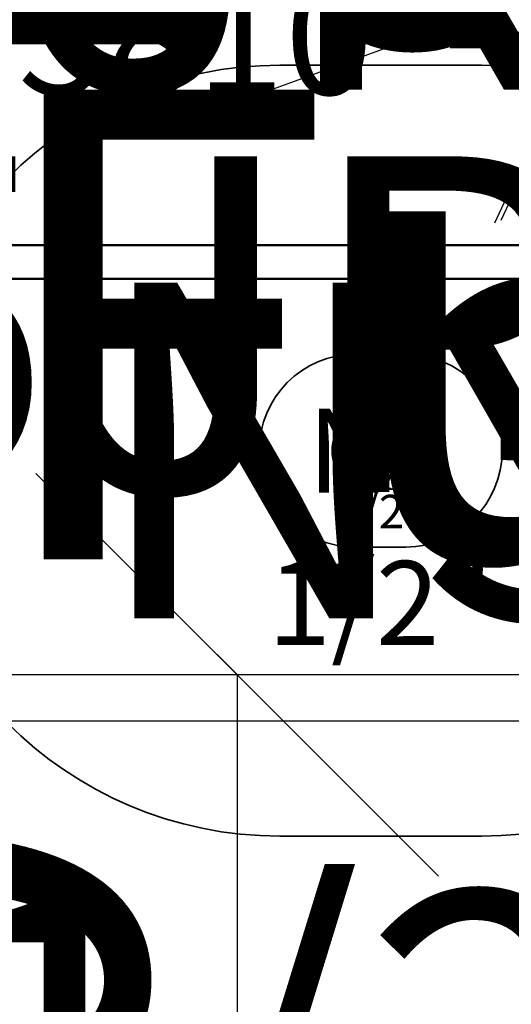
# Model space of a CAD drawing. Units: millimetres. Extents: x -1355431883 to 442112, y 39928 to 59800.
# Drawn here: x -42099 to -41732, y 42060 to 42794 of the extents above; entities that cross this region are included whole.
import ezdxf
from ezdxf import colors
from ezdxf.entities.mleader import LeaderData, LeaderLine
from ezdxf.enums import TextEntityAlignment as Align
from ezdxf.math import Vec2, Vec3

# ---------------------------------------------------------------- set-up
doc = ezdxf.new("R2010")
doc.units = ezdxf.units.MM
for name, color, linetype in [('0 @ 1', 7, 'Continuous'), ('0 @ 10', 7, 'Continuous'), ('0 @ 100', 7, 'Continuous'), ('0 @ 25', 7, 'Continuous'), ('0 @ 4', 7, 'Continuous'), ('0 @ 5', 7, 'Continuous')]:
    doc.layers.add(name, color=color, linetype=linetype)
for name, color, linetype, lineweight in [('AM_0', 7, 'Continuous', 50), ('AM_5', 3, 'Continuous', 25), ('AM_5 @ 1', 3, 'Continuous', 25), ('AM_5 @ 10', 3, 'Continuous', 25), ('AM_5 @ 100', 3, 'Continuous', 25), ('AM_5 @ 25', 3, 'Continuous', 25), ('AM_5 @ 4', 3, 'Continuous', 25), ('AM_5 @ 5', 3, 'Continuous', 25), ('AM_6', 2, 'Continuous', 35), ('AM_6 @ 10', 2, 'Continuous', 35), ('AM_6 @ 100', 2, 'Continuous', 35), ('AM_6 @ 25', 2, 'Continuous', 35), ('AM_6 @ 5', 2, 'Continuous', 35), ('AM_6 Stutzenposition', 6, 'Continuous', 35)]:
    doc.layers.add(name, color=color, linetype=linetype, lineweight=lineweight)
doc.styles.add('altmayerBTD', font='ARIALN.TTF')
doc.styles.add('AltmayerBTD Rehlingen 3.5', font='isocp.shx', dxfattribs={"height": 3.5})
doc.styles.get("Standard").update_dxf_attribs({"font": 'ISOCP.SHX'})
doc.dimstyles.new('AltmayerBTD Rehlingen', dxfattribs={"dimtxt": 3.5, "dimasz": 3, "dimexe": 2, "dimexo": 3, "dimgap": 0.7, "dimtad": 1, "dimdec": 0, "dimdsep": 46, "dimtxsty": 'AltmayerBTD Rehlingen 3.5', "dimblk": 'OBLIQUE', "dimcen": 5, "dimclrd": 256, "dimclre": 256, "dimclrt": 2, "dimazin": 2, "dimtp": 0.1, "dimtfac": 0.5, "dimtdec": 0, "dimtmove": 0, "dimatfit": 3, "dimfxl": 0, "dimtolj": 2, "dimtzin": 0, "dimarcsym": 0})

# ---------------------------------------------------------------- blocks, each defined once
blk = doc.blocks.new('_OBLIQUE')
at = {"color": 0, "linetype": 'ByBlock'}
blk.add_line((-0.5, -0.5), (0.5, 0.5), dxfattribs=at)
blk = doc.blocks.new('*D472')
at = {"layer": 'AM_5', "lineweight": -2, "transparency": 16777216}
for p, q in [((-43023.12, 42525.8), (-43023.12, 42221.55)), ((-38599.12, 42525.8), (-38599.12, 42221.55)), ((-43023.12, 42271.55), (-38599.12, 42271.55))]:
    blk.add_line(p, q, dxfattribs=at)
at = {"layer": 'Defpoints', "color": 0, "transparency": 16777216}
for p in [(-43023.12, 42600.8), (-38599.12, 42600.8), (-38599.12, 42271.55)]:
    blk.add_point(p, dxfattribs=at)
at = {"layer": 'AM_5', "lineweight": -2, "transparency": 16777216, "xscale": 75, "yscale": 75, "zscale": 75, "rotation": 180}
blk.add_blockref('_OBLIQUE', (-43023.12, 42271.55), dxfattribs=at)
at = {"layer": 'AM_5', "lineweight": -2, "transparency": 16777216, "xscale": 75, "yscale": 75, "zscale": 75}
blk.add_blockref('_OBLIQUE', (-38599.12, 42271.55), dxfattribs=at)
at = {"layer": 'AM_5', "color": 2, "transparency": 16777216, "insert": (-40700.24, 42345.33), "char_height": 87.5, "attachment_point": 5, "style": 'AltmayerBTD Rehlingen 3.5'}
blk.add_mtext('\\A2;ä.Fußring %%C4424', dxfattribs=at)
blk = doc.blocks.new('*D1020')
at = {"layer": 'AM_5', "lineweight": -2, "transparency": 16777216}
for p, q in [((-43023.12, 42570.8), (-43023.12, 42251.55)), ((-38599.12, 42570.8), (-38599.12, 42251.55)), ((-43023.12, 42271.55), (-38599.12, 42271.55))]:
    blk.add_line(p, q, dxfattribs=at)
at = {"layer": 'Defpoints', "color": 0, "transparency": 16777216}
for p in [(-43023.12, 42600.8), (-38599.12, 42600.8), (-38599.12, 42271.55)]:
    blk.add_point(p, dxfattribs=at)
at = {"layer": 'AM_5', "lineweight": -2, "transparency": 16777216, "xscale": 30, "yscale": 30, "zscale": 30, "rotation": 180}
blk.add_blockref('_OBLIQUE', (-43023.12, 42271.55), dxfattribs=at)
at = {"layer": 'AM_5', "lineweight": -2, "transparency": 16777216, "xscale": 30, "yscale": 30, "zscale": 30}
blk.add_blockref('_OBLIQUE', (-38599.12, 42271.55), dxfattribs=at)
at = {"layer": 'AM_5', "color": 2, "transparency": 16777216, "insert": (-40700.24, 42301.06), "char_height": 35, "attachment_point": 5, "style": 'AltmayerBTD Rehlingen 3.5'}
blk.add_mtext('\\A2;ä.Fußring %%C4424', dxfattribs=at)
blk = doc.blocks.new('*D1021')
at = {"layer": 'AM_5', "lineweight": -2, "transparency": 16777216}
for p, q in [((-43023.12, 42585.8), (-43023.12, 42261.55)), ((-38599.12, 42585.8), (-38599.12, 42261.55)), ((-43023.12, 42271.55), (-38599.12, 42271.55))]:
    blk.add_line(p, q, dxfattribs=at)
at = {"layer": 'Defpoints', "color": 0, "transparency": 16777216}
for p in [(-43023.12, 42600.8), (-38599.12, 42600.8), (-38599.12, 42271.55)]:
    blk.add_point(p, dxfattribs=at)
at = {"layer": 'AM_5', "lineweight": -2, "transparency": 16777216, "xscale": 15, "yscale": 15, "zscale": 15, "rotation": 180}
blk.add_blockref('_OBLIQUE', (-43023.12, 42271.55), dxfattribs=at)
at = {"layer": 'AM_5', "lineweight": -2, "transparency": 16777216, "xscale": 15, "yscale": 15, "zscale": 15}
blk.add_blockref('_OBLIQUE', (-38599.12, 42271.55), dxfattribs=at)
at = {"layer": 'AM_5', "color": 2, "transparency": 16777216, "insert": (-40700.24, 42286.31), "char_height": 17.5, "attachment_point": 5, "style": 'AltmayerBTD Rehlingen 3.5'}
blk.add_mtext('\\A2;ä.Fußring %%C4424', dxfattribs=at)
blk = doc.blocks.new('*D1232')
at = {"layer": 'AM_5', "lineweight": -2, "transparency": 16777216}
for p, q in [((-43023.12, 42300.8), (-43023.12, 42071.55)), ((-38599.12, 42300.8), (-38599.12, 42071.55)), ((-43023.12, 42271.55), (-38599.12, 42271.55))]:
    blk.add_line(p, q, dxfattribs=at)
at = {"layer": 'Defpoints', "color": 0, "transparency": 16777216}
for p in [(-43023.12, 42600.8), (-38599.12, 42600.8), (-38599.12, 42271.55)]:
    blk.add_point(p, dxfattribs=at)
at = {"layer": 'AM_5', "lineweight": -2, "transparency": 16777216, "xscale": 300, "yscale": 300, "zscale": 300, "rotation": 180}
blk.add_blockref('_OBLIQUE', (-43023.12, 42271.55), dxfattribs=at)
at = {"layer": 'AM_5', "lineweight": -2, "transparency": 16777216, "xscale": 300, "yscale": 300, "zscale": 300}
blk.add_blockref('_OBLIQUE', (-38599.12, 42271.55), dxfattribs=at)
at = {"layer": 'AM_5', "color": 2, "transparency": 16777216, "insert": (-40700.24, 42566.68), "char_height": 350, "attachment_point": 5, "style": 'AltmayerBTD Rehlingen 3.5'}
blk.add_mtext('\\A2;ä.Fußring %%C4424', dxfattribs=at)
blk = doc.blocks.new('*D1396')
at = {"layer": 'AM_5', "lineweight": -2, "transparency": 16777216}
for p, q in [((-43023.12, 42597.8), (-43023.12, 42269.55)), ((-38599.12, 42597.8), (-38599.12, 42269.55)), ((-43023.12, 42271.55), (-38599.12, 42271.55))]:
    blk.add_line(p, q, dxfattribs=at)
at = {"layer": 'Defpoints', "color": 0, "transparency": 16777216}
for p in [(-43023.12, 42600.8), (-38599.12, 42600.8), (-38599.12, 42271.55)]:
    blk.add_point(p, dxfattribs=at)
at = {"layer": 'AM_5', "lineweight": -2, "transparency": 16777216, "xscale": 3, "yscale": 3, "zscale": 3, "rotation": 180}
blk.add_blockref('_OBLIQUE', (-43023.12, 42271.55), dxfattribs=at)
at = {"layer": 'AM_5', "lineweight": -2, "transparency": 16777216, "xscale": 3, "yscale": 3, "zscale": 3}
blk.add_blockref('_OBLIQUE', (-38599.12, 42271.55), dxfattribs=at)
at = {"layer": 'AM_5', "color": 2, "transparency": 16777216, "insert": (-40700.24, 42274.5), "char_height": 3.5, "attachment_point": 5, "style": 'AltmayerBTD Rehlingen 3.5'}
blk.add_mtext('\\A2;ä.Fußring %%C4424', dxfattribs=at)
blk = doc.blocks.new('*D1566')
at = {"layer": 'AM_5', "lineweight": -2, "transparency": 16777216}
for p, q in [((-43023.12, 42588.8), (-43023.12, 42263.55)), ((-38599.12, 42588.8), (-38599.12, 42263.55)), ((-43023.12, 42271.55), (-38599.12, 42271.55))]:
    blk.add_line(p, q, dxfattribs=at)
at = {"layer": 'Defpoints', "color": 0, "transparency": 16777216}
for p in [(-43023.12, 42600.8), (-38599.12, 42600.8), (-38599.12, 42271.55)]:
    blk.add_point(p, dxfattribs=at)
at = {"layer": 'AM_5', "lineweight": -2, "transparency": 16777216, "xscale": 12, "yscale": 12, "zscale": 12, "rotation": 180}
blk.add_blockref('_OBLIQUE', (-43023.12, 42271.55), dxfattribs=at)
at = {"layer": 'AM_5', "lineweight": -2, "transparency": 16777216, "xscale": 12, "yscale": 12, "zscale": 12}
blk.add_blockref('_OBLIQUE', (-38599.12, 42271.55), dxfattribs=at)
at = {"layer": 'AM_5', "color": 2, "transparency": 16777216, "insert": (-40700.24, 42283.36), "char_height": 14, "attachment_point": 5, "style": 'AltmayerBTD Rehlingen 3.5'}
blk.add_mtext('\\A2;ä.Fußring %%C4424', dxfattribs=at)
blk = doc.blocks.new('*D1241')
at = {"layer": 'AM_5', "lineweight": -2, "transparency": 16777216}
for p, q in [((-41650.38, 42836.45), (-40809.83, 43142.38)), ((-41735.13, 43054.67), (-41723.48, 43022.68)), ((-41730.43, 43056.38), (-41718.78, 43024.39)), ((-41655.08, 42834.74), (-41936.98, 42732.13)), ((-41655.08, 42834.74), (-41650.38, 42836.45))]:
    blk.add_line(p, q, dxfattribs=at)
at = {"layer": 'Defpoints', "color": 0, "transparency": 16777216}
for p in [(-41650.38, 42836.45), (-41632.52, 42772.76), (-41627.82, 42774.47)]:
    blk.add_point(p, dxfattribs=at)
at = {"layer": 'AM_5', "lineweight": -2, "transparency": 16777216, "xscale": 300, "yscale": 300, "zscale": 300}
for p, rotation in [((-41655.08, 42834.74), 19.99999999779345), ((-41650.38, 42836.45), 199.9999999977935)]:
    blk.add_blockref('_OBLIQUE', p, dxfattribs=dict(at, rotation=rotation))
at = {"layer": 'AM_5', "color": 2, "transparency": 16777216, "insert": (-41031.99, 43322.25), "char_height": 350, "attachment_point": 5, "rotation": 20, "style": 'AltmayerBTD Rehlingen 3.5'}
blk.add_mtext('\\A2;5', dxfattribs=at)
blk = doc.blocks.new('*D513')
at = {"layer": 'AM_5', "lineweight": -2, "transparency": 16777216}
for p, q in [((-41511.47, 42305.8), (-41956.54, 42305.8)), ((-41936.54, 42305.8), (-41936.54, 41055.8)), ((-41440.25, 41055.8), (-41956.54, 41055.8))]:
    blk.add_line(p, q, dxfattribs=at)
at = {"layer": 'Defpoints', "color": 0, "transparency": 16777216}
for p in [(-41481.47, 42305.8), (-41936.54, 41055.8), (-41410.25, 41055.8)]:
    blk.add_point(p, dxfattribs=at)
at = {"layer": 'AM_5', "lineweight": -2, "transparency": 16777216, "xscale": 30, "yscale": 30, "zscale": 30}
for p, rotation in [((-41936.54, 42305.8), 90), ((-41936.54, 41055.8), 270)]:
    blk.add_blockref('_OBLIQUE', p, dxfattribs=dict(at, rotation=rotation))
at = {"layer": 'AM_5', "color": 2, "transparency": 16777216, "insert": (-41961.05, 41680.8), "char_height": 35, "attachment_point": 5, "rotation": 90, "style": 'AltmayerBTD Rehlingen 3.5'}
blk.add_mtext('\\A2;1250', dxfattribs=at)
blk = doc.blocks.new('*D1078')
at = {"layer": 'AM_5', "lineweight": -2, "transparency": 16777216}
for p, q in [((-41556.47, 42305.8), (-41986.54, 42305.8)), ((-41936.54, 42305.8), (-41936.54, 41055.8)), ((-41485.25, 41055.8), (-41986.54, 41055.8))]:
    blk.add_line(p, q, dxfattribs=at)
at = {"layer": 'Defpoints', "color": 0, "transparency": 16777216}
for p in [(-41481.47, 42305.8), (-41936.54, 41055.8), (-41410.25, 41055.8)]:
    blk.add_point(p, dxfattribs=at)
at = {"layer": 'AM_5', "lineweight": -2, "transparency": 16777216, "xscale": 75, "yscale": 75, "zscale": 75}
for p, rotation in [((-41936.54, 42305.8), 90), ((-41936.54, 41055.8), 270)]:
    blk.add_blockref('_OBLIQUE', p, dxfattribs=dict(at, rotation=rotation))
at = {"layer": 'AM_5', "color": 2, "transparency": 16777216, "insert": (-41997.8, 41680.8), "char_height": 87.5, "attachment_point": 5, "rotation": 90, "style": 'AltmayerBTD Rehlingen 3.5'}
blk.add_mtext('\\A2;1250', dxfattribs=at)
blk = doc.blocks.new('*D1079')
at = {"layer": 'AM_5', "lineweight": -2, "transparency": 16777216}
for p, q in [((-41496.47, 42305.8), (-41946.54, 42305.8)), ((-41936.54, 42305.8), (-41936.54, 41055.8)), ((-41425.25, 41055.8), (-41946.54, 41055.8))]:
    blk.add_line(p, q, dxfattribs=at)
at = {"layer": 'Defpoints', "color": 0, "transparency": 16777216}
for p in [(-41481.47, 42305.8), (-41936.54, 41055.8), (-41410.25, 41055.8)]:
    blk.add_point(p, dxfattribs=at)
at = {"layer": 'AM_5', "lineweight": -2, "transparency": 16777216, "xscale": 15, "yscale": 15, "zscale": 15}
for p, rotation in [((-41936.54, 42305.8), 90), ((-41936.54, 41055.8), 270)]:
    blk.add_blockref('_OBLIQUE', p, dxfattribs=dict(at, rotation=rotation))
at = {"layer": 'AM_5', "color": 2, "transparency": 16777216, "insert": (-41948.79, 41680.8), "char_height": 17.5, "attachment_point": 5, "rotation": 90, "style": 'AltmayerBTD Rehlingen 3.5'}
blk.add_mtext('\\A2;1250', dxfattribs=at)
blk = doc.blocks.new('*D1272')
at = {"layer": 'AM_5', "lineweight": -2, "transparency": 16777216}
for p, q in [((-41781.47, 42305.8), (-42136.54, 42305.8)), ((-41936.54, 42305.8), (-41936.54, 41055.8)), ((-41710.25, 41055.8), (-42136.54, 41055.8))]:
    blk.add_line(p, q, dxfattribs=at)
at = {"layer": 'Defpoints', "color": 0, "transparency": 16777216}
for p in [(-41481.47, 42305.8), (-41936.54, 41055.8), (-41410.25, 41055.8)]:
    blk.add_point(p, dxfattribs=at)
at = {"layer": 'AM_5', "lineweight": -2, "transparency": 16777216, "xscale": 300, "yscale": 300, "zscale": 300}
for p, rotation in [((-41936.54, 42305.8), 90), ((-41936.54, 41055.8), 270)]:
    blk.add_blockref('_OBLIQUE', p, dxfattribs=dict(at, rotation=rotation))
at = {"layer": 'AM_5', "color": 2, "transparency": 16777216, "insert": (-42181.58, 41680.8), "char_height": 350, "attachment_point": 5, "rotation": 90, "style": 'AltmayerBTD Rehlingen 3.5'}
blk.add_mtext('\\A2;1250', dxfattribs=at)
blk = doc.blocks.new('*D1436')
at = {"layer": 'AM_5', "lineweight": -2, "transparency": 16777216}
for p, q in [((-41484.47, 42305.8), (-41938.54, 42305.8)), ((-41936.54, 42305.8), (-41936.54, 41055.8)), ((-41413.25, 41055.8), (-41938.54, 41055.8))]:
    blk.add_line(p, q, dxfattribs=at)
at = {"layer": 'Defpoints', "color": 0, "transparency": 16777216}
for p in [(-41481.47, 42305.8), (-41936.54, 41055.8), (-41410.25, 41055.8)]:
    blk.add_point(p, dxfattribs=at)
at = {"layer": 'AM_5', "lineweight": -2, "transparency": 16777216, "xscale": 3, "yscale": 3, "zscale": 3}
for p, rotation in [((-41936.54, 42305.8), 90), ((-41936.54, 41055.8), 270)]:
    blk.add_blockref('_OBLIQUE', p, dxfattribs=dict(at, rotation=rotation))
at = {"layer": 'AM_5', "color": 2, "transparency": 16777216, "insert": (-41938.99, 41680.8), "char_height": 3.5, "attachment_point": 5, "rotation": 90, "style": 'AltmayerBTD Rehlingen 3.5'}
blk.add_mtext('\\A2;1250', dxfattribs=at)
blk = doc.blocks.new('*D1606')
at = {"layer": 'AM_5', "lineweight": -2, "transparency": 16777216}
for p, q in [((-41493.47, 42305.8), (-41944.54, 42305.8)), ((-41936.54, 42305.8), (-41936.54, 41055.8)), ((-41422.25, 41055.8), (-41944.54, 41055.8))]:
    blk.add_line(p, q, dxfattribs=at)
at = {"layer": 'Defpoints', "color": 0, "transparency": 16777216}
for p in [(-41481.47, 42305.8), (-41936.54, 41055.8), (-41410.25, 41055.8)]:
    blk.add_point(p, dxfattribs=at)
at = {"layer": 'AM_5', "lineweight": -2, "transparency": 16777216, "xscale": 12, "yscale": 12, "zscale": 12}
for p, rotation in [((-41936.54, 42305.8), 90), ((-41936.54, 41055.8), 270)]:
    blk.add_blockref('_OBLIQUE', p, dxfattribs=dict(at, rotation=rotation))
at = {"layer": 'AM_5', "color": 2, "transparency": 16777216, "insert": (-41946.34, 41680.8), "char_height": 14, "attachment_point": 5, "rotation": 90, "style": 'AltmayerBTD Rehlingen 3.5'}
blk.add_mtext('\\A2;1250', dxfattribs=at)
blk = doc.blocks.new('Stutzenposition mit DN')
at = {"layer": 'AM_6 Stutzenposition'}
for p, q in [((0.75, 2.871), (-0.75, 2.871)), ((0.75, -2.871), (-0.75, -2.871))]:
    blk.add_line(p, q, dxfattribs=at)
for centre, start, end in [((-0.75, 0), 90, 270), ((0.75, 0), 270, 90)]:
    blk.add_arc(centre, 2.871, start, end, dxfattribs=at)
at = {"layer": 'AM_6 Stutzenposition', "style": 'altmayerBTD'}
for tag, p in [('00', (0, 0)), ('DN00', (0, -4.5376))]:
    blk.add_attdef(tag, text='', height=2.5, dxfattribs=at).set_placement(p, align=Align.MIDDLE_CENTER)
blk = doc.blocks.new('*U2125')
at = {"layer": '0 @ 1'}
blk.add_blockref('Stutzenposition mit DN', (-41829.67, 42472.71), dxfattribs=at).add_auto_attribs({'DN00': '1/2"', '00': 'N3'})
at = {"layer": '0 @ 10', "xscale": 10, "yscale": 10, "zscale": 10}
blk.add_blockref('Stutzenposition mit DN', (-41829.67, 42472.71), dxfattribs=at).add_auto_attribs({'DN00': '1/2"', '00': 'N3'})
at = {"layer": '0 @ 100', "xscale": 100, "yscale": 100, "zscale": 100}
blk.add_blockref('Stutzenposition mit DN', (-41829.67, 42472.71), dxfattribs=at).add_auto_attribs({'DN00': '1/2"', '00': 'N3'})
at = {"layer": '0 @ 25', "xscale": 25, "yscale": 25, "zscale": 25}
blk.add_blockref('Stutzenposition mit DN', (-41829.67, 42472.71), dxfattribs=at).add_auto_attribs({'DN00': '1/2"', '00': 'N3'})
at = {"layer": '0 @ 4', "xscale": 4, "yscale": 4, "zscale": 4}
blk.add_blockref('Stutzenposition mit DN', (-41829.67, 42472.71), dxfattribs=at).add_auto_attribs({'DN00': '1/2"', '00': 'N3'})
at = {"layer": '0 @ 5', "xscale": 5, "yscale": 5, "zscale": 5}
blk.add_blockref('Stutzenposition mit DN', (-41829.67, 42472.71), dxfattribs=at).add_auto_attribs({'DN00': '1/2"', '00': 'N3'})
blk = doc.blocks.new('*U2075')
at = {"layer": 'AM_6 @ 100'}
ml = blk.add_multileader_mtext('Standard', dxfattribs=at)
ml.set_content('{\\H0.7x;Bl. 8x2500 ... 13810  }3{\\H0.5x;\\PS355JR}', color=256)
ml.set_leader_properties(linetype='ByLayer', lineweight=25)
ml.build(insert=Vec2(0, 0))
ml.multileader.update_dxf_attribs({"text_left_attachment_type": 6, "text_right_attachment_type": 6, "dogleg_length": 0.36, "arrow_head_size": 300, "scale": 100})
ctx = ml.context
ctx.base_point, ctx.scale, ctx.char_height, ctx.arrow_head_size, ctx.landing_gap_size, ctx.plane_origin = Vec3(-42862.97, 43024.96), 100, 500, 300, 0, Vec3(-43310.28, 42770.74)
ctx.left_attachment, ctx.right_attachment = 6, 6
notes = []
notes.append((ctx, [(0, (1, 1, 0), (-42898.97, 43024.96), (1, 0), 36, [(0, [(-42926.65, 42910.44)], 0, [])])]))
ctx.mtext.insert, ctx.mtext.width, ctx.mtext.line_spacing_factor, ctx.mtext.flow_direction = Vec3(-42862.97, 43574.96), 4629.4195, 0.7, 5
for ctx, leaders in notes:
    for number, flags, end, landing, length, lines in leaders:
        leader = LeaderData()
        leader.index, (leader.has_last_leader_line, leader.has_dogleg_vector, leader.attachment_direction) = number, flags
        leader.last_leader_point, leader.dogleg_vector, leader.dogleg_length = Vec3(end), Vec3(landing), length
        for number, points, colour, breaks in lines:
            line = LeaderLine()
            line.index, line.vertices, line.color, line.breaks = number, Vec3.list(points), colors.encode_raw_color(colour), breaks
            leader.lines.append(line)
        ctx.leaders.append(leader)
blk = doc.blocks.new('*U2108')
at = {"layer": 'AM_5 @ 1'}
dim = blk.add_linear_dim(base=(-38599.12, 42271.55), p1=(-43023.12, 42600.8), p2=(-38599.12, 42600.8), text='ä.Fußring %%C4424', dimstyle='AltmayerBTD Rehlingen', override={"dimscale": 1, "dimtix": 0, "dimtofl": 1, "dimtmove": 0, "dimatfit": 3}, dxfattribs=at)
dim.commit()
dim.dimension.update_dxf_attribs({"geometry": '*D1396', "text_midpoint": (-40700.24, 42271.55), "dimtype": 128})
at = {"layer": 'AM_5 @ 10'}
dim = blk.add_linear_dim(base=(-38599.12, 42271.55), p1=(-43023.12, 42600.8), p2=(-38599.12, 42600.8), text='ä.Fußring %%C4424', dimstyle='AltmayerBTD Rehlingen', override={"dimscale": 10, "dimtix": 0, "dimtofl": 1, "dimtmove": 0, "dimatfit": 3}, dxfattribs=at)
dim.commit()
dim.dimension.update_dxf_attribs({"geometry": '*D1020', "text_midpoint": (-40700.24, 42271.55), "dimtype": 128})
at = {"layer": 'AM_5 @ 100'}
dim = blk.add_linear_dim(base=(-38599.12, 42271.55), p1=(-43023.12, 42600.8), p2=(-38599.12, 42600.8), text='ä.Fußring %%C4424', dimstyle='AltmayerBTD Rehlingen', override={"dimscale": 100, "dimtix": 0, "dimtofl": 1, "dimtmove": 0, "dimatfit": 3}, dxfattribs=at)
dim.commit()
dim.dimension.update_dxf_attribs({"geometry": '*D1232', "text_midpoint": (-40700.24, 42271.55), "dimtype": 128})
at = {"layer": 'AM_5 @ 25'}
dim = blk.add_linear_dim(base=(-38599.12, 42271.55), p1=(-43023.12, 42600.8), p2=(-38599.12, 42600.8), text='ä.Fußring %%C4424', dimstyle='AltmayerBTD Rehlingen', override={"dimscale": 25, "dimtix": 0, "dimtofl": 1, "dimtmove": 0, "dimatfit": 3}, dxfattribs=at)
dim.commit()
dim.dimension.update_dxf_attribs({"geometry": '*D472', "text_midpoint": (-40700.24, 42271.55), "dimtype": 128})
at = {"layer": 'AM_5 @ 4'}
dim = blk.add_linear_dim(base=(-38599.12, 42271.55), p1=(-43023.12, 42600.8), p2=(-38599.12, 42600.8), text='ä.Fußring %%C4424', dimstyle='AltmayerBTD Rehlingen', override={"dimscale": 4, "dimtix": 0, "dimtofl": 1, "dimtmove": 0, "dimatfit": 3}, dxfattribs=at)
dim.commit()
dim.dimension.update_dxf_attribs({"geometry": '*D1566', "text_midpoint": (-40700.24, 42271.55), "dimtype": 128})
at = {"layer": 'AM_5 @ 5'}
dim = blk.add_linear_dim(base=(-38599.12, 42271.55), p1=(-43023.12, 42600.8), p2=(-38599.12, 42600.8), text='ä.Fußring %%C4424', dimstyle='AltmayerBTD Rehlingen', override={"dimscale": 5, "dimtix": 0, "dimtofl": 1, "dimtmove": 0, "dimatfit": 3}, dxfattribs=at)
dim.commit()
dim.dimension.update_dxf_attribs({"geometry": '*D1021', "text_midpoint": (-40700.24, 42271.55), "dimtype": 128})
blk = doc.blocks.new('*U2117')
at = {"layer": 'AM_5 @ 100'}
dim = blk.add_aligned_dim(p1=(-41632.52, 42772.76), p2=(-41627.82, 42774.47), distance=65.95, dimstyle='AltmayerBTD Rehlingen', override={"dimscale": 100, "dimtix": 0, "dimtofl": 1, "dimtmove": 0, "dimatfit": 3}, dxfattribs=at)
dim.commit()
dim.dimension.update_dxf_attribs({"geometry": '*D1241', "text_midpoint": (-41031.99, 43322.25)})
blk = doc.blocks.new('*U2118')
at = {"layer": 'AM_6 @ 10'}
ml = blk.add_multileader_mtext('Standard', dxfattribs=at)
ml.set_content('{\\H0.7x;Fl. 100x25 ... 13810  }4{\\H0.5x;\\PS355JR}', color=256)
ml.set_leader_properties(linetype='ByLayer', lineweight=25)
ml.build(insert=Vec2(0, 0))
ml.multileader.update_dxf_attribs({"text_left_attachment_type": 6, "text_right_attachment_type": 6, "dogleg_length": 0.36, "arrow_head_size": 30, "scale": 10})
ctx = ml.context
ctx.base_point, ctx.scale, ctx.char_height, ctx.arrow_head_size, ctx.landing_gap_size, ctx.plane_origin = Vec3(-42874.99, 42725.42), 10, 50, 30, 0, Vec3(-43289.9, 42471.2)
ctx.left_attachment, ctx.right_attachment = 6, 6
notes = []
notes.append((ctx, [(0, (1, 1, 0), (-42878.59, 42725.42), (1, 0), 3.6, [(0, [(-42906.27, 42610.91)], 0, [])])]))
ctx.mtext.insert, ctx.mtext.width, ctx.mtext.line_spacing_factor, ctx.mtext.flow_direction = Vec3(-42874.99, 42780.42), 443.5123, 0.7, 5
at = {"layer": 'AM_6 @ 100'}
ml = blk.add_multileader_mtext('Standard', dxfattribs=at)
ml.set_content('{\\H0.7x;Fl. 100x25 ... 13810  }4{\\H0.5x;\\PS355JR}', color=256)
ml.set_leader_properties(linetype='ByLayer', lineweight=25)
ml.build(insert=Vec2(0, 0))
ml.multileader.update_dxf_attribs({"text_left_attachment_type": 6, "text_right_attachment_type": 6, "dogleg_length": 0.36, "arrow_head_size": 300, "scale": 100})
ctx = ml.context
ctx.base_point, ctx.scale, ctx.char_height, ctx.arrow_head_size, ctx.landing_gap_size, ctx.plane_origin = Vec3(-42842.59, 42725.42), 100, 500, 300, 0, Vec3(-43289.9, 42471.2)
ctx.left_attachment, ctx.right_attachment = 6, 6
notes.append((ctx, [(0, (1, 1, 0), (-42878.59, 42725.42), (1, 0), 36, [(0, [(-42906.27, 42610.91)], 0, [])])]))
ctx.mtext.insert, ctx.mtext.width, ctx.mtext.line_spacing_factor, ctx.mtext.flow_direction = Vec3(-42842.59, 43275.42), 4435.1232, 0.7, 5
at = {"layer": 'AM_6 @ 25'}
ml = blk.add_multileader_mtext('Standard', dxfattribs=at)
ml.set_content('{\\H0.7x;Fl. 100x25 ... 13810  }4{\\H0.5x;\\PS355JR}', color=256)
ml.set_leader_properties(linetype='ByLayer', lineweight=25)
ml.build(insert=Vec2(0, 0))
ml.multileader.update_dxf_attribs({"text_left_attachment_type": 6, "text_right_attachment_type": 6, "dogleg_length": 0.36, "arrow_head_size": 75, "scale": 25})
ctx = ml.context
ctx.base_point, ctx.scale, ctx.char_height, ctx.arrow_head_size, ctx.landing_gap_size, ctx.plane_origin = Vec3(-42869.59, 42725.42), 25, 125, 75, 0, Vec3(-43289.9, 42471.2)
ctx.left_attachment, ctx.right_attachment = 6, 6
notes.append((ctx, [(0, (1, 1, 0), (-42878.59, 42725.42), (1, 0), 9, [(0, [(-42906.27, 42610.91)], 0, [])])]))
ctx.mtext.insert, ctx.mtext.width, ctx.mtext.line_spacing_factor, ctx.mtext.flow_direction = Vec3(-42869.59, 42862.92), 1108.7808, 0.7, 5
at = {"layer": 'AM_6 @ 5'}
ml = blk.add_multileader_mtext('Standard', dxfattribs=at)
ml.set_content('{\\H0.7x;Fl. 100x25 ... 13810  }4{\\H0.5x;\\PS355JR}', color=256)
ml.set_leader_properties(linetype='ByLayer', lineweight=25)
ml.build(insert=Vec2(0, 0))
ml.multileader.update_dxf_attribs({"text_left_attachment_type": 6, "text_right_attachment_type": 6, "dogleg_length": 0.36, "arrow_head_size": 15, "scale": 5})
ctx = ml.context
ctx.base_point, ctx.scale, ctx.char_height, ctx.arrow_head_size, ctx.landing_gap_size, ctx.plane_origin = Vec3(-42876.79, 42725.42), 5, 25, 15, 0, Vec3(-43289.9, 42471.2)
ctx.left_attachment, ctx.right_attachment = 6, 6
notes.append((ctx, [(0, (1, 1, 0), (-42878.59, 42725.42), (1, 0), 1.8, [(0, [(-42906.27, 42610.91)], 0, [])])]))
ctx.mtext.insert, ctx.mtext.width, ctx.mtext.line_spacing_factor, ctx.mtext.flow_direction = Vec3(-42876.79, 42752.92), 221.7562, 0.7, 5
for ctx, leaders in notes:
    for number, flags, end, landing, length, lines in leaders:
        leader = LeaderData()
        leader.index, (leader.has_last_leader_line, leader.has_dogleg_vector, leader.attachment_direction) = number, flags
        leader.last_leader_point, leader.dogleg_vector, leader.dogleg_length = Vec3(end), Vec3(landing), length
        for number, points, colour, breaks in lines:
            line = LeaderLine()
            line.index, line.vertices, line.color, line.breaks = number, Vec3.list(points), colors.encode_raw_color(colour), breaks
            leader.lines.append(line)
        ctx.leaders.append(leader)
blk = doc.blocks.new('*U2119')
at = {"layer": 'AM_5 @ 1'}
dim = blk.add_linear_dim(base=(-41936.54, 41055.8), p1=(-41481.47, 42305.8), p2=(-41410.25, 41055.8), angle=90, dimstyle='AltmayerBTD Rehlingen', override={"dimscale": 1, "dimtix": 0, "dimtofl": 1, "dimtmove": 0, "dimatfit": 3}, dxfattribs=at)
dim.commit()
dim.dimension.update_dxf_attribs({"geometry": '*D1436', "text_midpoint": (-41938.99, 41680.8)})
at = {"layer": 'AM_5 @ 10'}
dim = blk.add_linear_dim(base=(-41936.54, 41055.8), p1=(-41481.47, 42305.8), p2=(-41410.25, 41055.8), angle=90, dimstyle='AltmayerBTD Rehlingen', override={"dimscale": 10, "dimtix": 0, "dimtofl": 1, "dimtmove": 0, "dimatfit": 3}, dxfattribs=at)
dim.commit()
dim.dimension.update_dxf_attribs({"geometry": '*D513', "text_midpoint": (-41961.05, 41680.8)})
at = {"layer": 'AM_5 @ 100'}
dim = blk.add_linear_dim(base=(-41936.54, 41055.8), p1=(-41481.47, 42305.8), p2=(-41410.25, 41055.8), angle=90, dimstyle='AltmayerBTD Rehlingen', override={"dimscale": 100, "dimtix": 0, "dimtofl": 1, "dimtmove": 0, "dimatfit": 3}, dxfattribs=at)
dim.commit()
dim.dimension.update_dxf_attribs({"geometry": '*D1272', "text_midpoint": (-42181.58, 41680.8)})
at = {"layer": 'AM_5 @ 25'}
dim = blk.add_linear_dim(base=(-41936.54, 41055.8), p1=(-41481.47, 42305.8), p2=(-41410.25, 41055.8), angle=90, dimstyle='AltmayerBTD Rehlingen', override={"dimscale": 25, "dimtix": 0, "dimtofl": 1, "dimtmove": 0, "dimatfit": 3}, dxfattribs=at)
dim.commit()
dim.dimension.update_dxf_attribs({"geometry": '*D1078', "text_midpoint": (-41997.8, 41680.8)})
at = {"layer": 'AM_5 @ 4'}
dim = blk.add_linear_dim(base=(-41936.54, 41055.8), p1=(-41481.47, 42305.8), p2=(-41410.25, 41055.8), angle=90, dimstyle='AltmayerBTD Rehlingen', override={"dimscale": 4, "dimtix": 0, "dimtofl": 1, "dimtmove": 0, "dimatfit": 3}, dxfattribs=at)
dim.commit()
dim.dimension.update_dxf_attribs({"geometry": '*D1606', "text_midpoint": (-41946.34, 41680.8)})
at = {"layer": 'AM_5 @ 5'}
dim = blk.add_linear_dim(base=(-41936.54, 41055.8), p1=(-41481.47, 42305.8), p2=(-41410.25, 41055.8), angle=90, dimstyle='AltmayerBTD Rehlingen', override={"dimscale": 5, "dimtix": 0, "dimtofl": 1, "dimtmove": 0, "dimatfit": 3}, dxfattribs=at)
dim.commit()
dim.dimension.update_dxf_attribs({"geometry": '*D1079', "text_midpoint": (-41948.79, 41680.8)})

msp = doc.modelspace()

# ---------------------------------------------------------------- linework, layer by layer
at = {"layer": 'AM_0'}
for p, q in [((-42923.12, 42625.8), (-38599.12, 42625.8)), ((-42923.12, 42600.8), (-38699.12, 42600.8))]:
    msp.add_line(p, q, dxfattribs=at)

# ---------------------------------------------------------------- block references
msp.add_blockref('*U2125', (0, 0))
at = {"layer": 'AM_5'}
for name in ['*U2117', '*U2108', '*U2119']:
    msp.add_blockref(name, (0, 0), dxfattribs=at)
at = {"layer": 'AM_6'}
for name in ['*U2075', '*U2118']:
    msp.add_blockref(name, (0, 0), dxfattribs=at)

doc.saveas('drawing.dxf')
